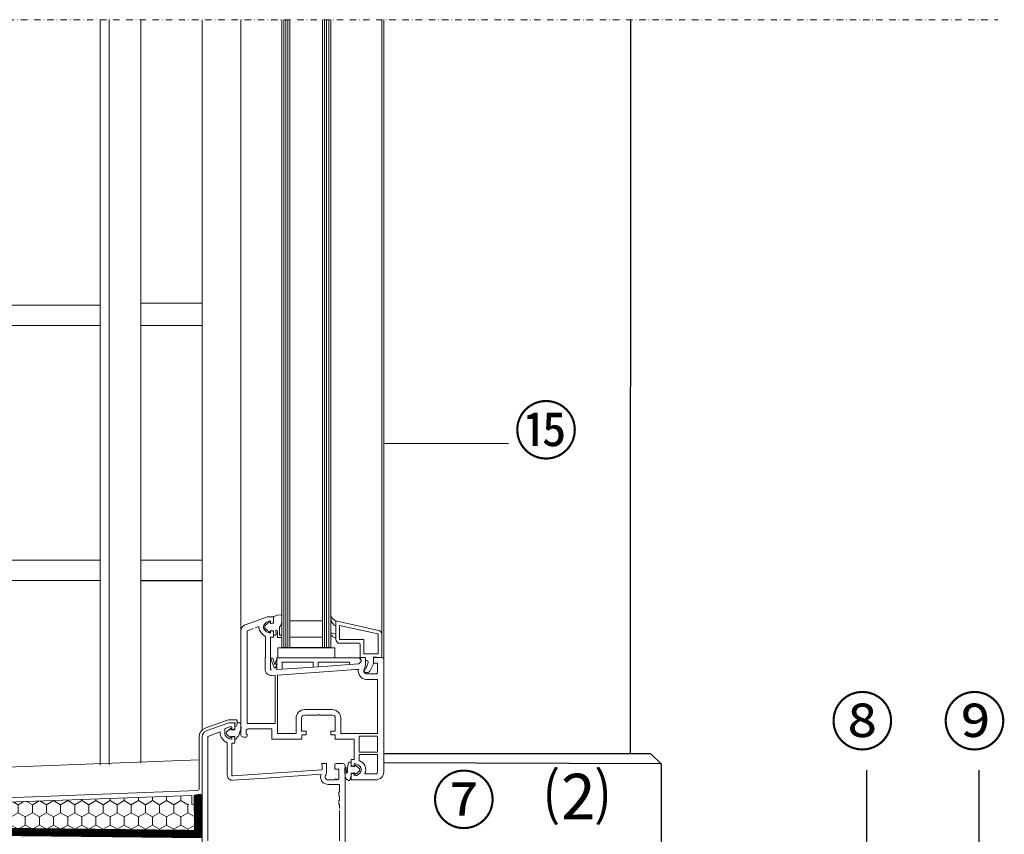
# Model space of a CAD drawing. Units: millimetres. Extents: x 176 to 2305, y 159 to 2093.
# Drawn here: x 1056 to 1539, y 1185 to 1584 of the extents above; entities that cross this region are included whole.
import ezdxf

# ---------------------------------------------------------------- set-up
doc = ezdxf.new("R2010")
doc.units = ezdxf.units.MM
for name, pattern in [('DASHED', [0.75, 0.5, -0.25]), ('STRICHPUNKT', [25.4, 12.7, -6.35, 0, -6.35]), ('VERDECKT', [9.525, 6.35, -3.175])]:
    doc.linetypes.add(name, pattern=pattern)
for name, color, linetype in [('TI-ABDICHTUNG', 1, 'DASHED'), ('TI-BRUCHLINIEN', 6, 'STRICHPUNKT'), ('TI-Detail_025', 3, 'Continuous'), ('TI-Detail_030', 4, 'Continuous'), ('TI-DÄMMUNG', 50, 'Continuous'), ('TI-KONTUR', 7, 'Continuous'), ('TI-PROFILE', 140, 'Continuous'), ('TI-TEXT', 2, 'Continuous')]:
    doc.layers.add(name, color=color, linetype=linetype)
doc.styles.add('ERSTELLTER_STIL_1', font='CorpidCdSchoeck.ttf')

msp = doc.modelspace()

# ---------------------------------------------------------------- hatches: boundary and pattern name
at = {"layer": 'TI-DÄMMUNG', "linetype": 'Continuous', "lineweight": 13}
h = msp.add_hatch(dxfattribs=at)
h.set_pattern_fill('VERBAND__SECHSECK2_', color=2, style=0, pattern_type=2)
h.set_pattern_definition([(90, (674.7436, 163.428), (-6.928203, 0), [4, -8]), (90, (671.2795, 169.428), (-6.928203, 0), [4, -8]), (150, (674.7436, 167.428), (3.4641, 6), [4, -8]), (150, (667.8154, 167.428), (3.4641, 6), [4, -8]), (210, (674.7436, 163.428), (-3.4641, 6), [4, -8]), (210, (667.8154, 163.428), (-3.4641, 6), [4, -8])])
h.paths.add_polyline_path([(1139.5, 1203.97), (867.37, 1194.1), (867.37, 1185.63), (1144.5, 1185.47), (1144.5, 1197.53), (1143.88, 1198.79), (1139.5, 1199.56)], flags=0)

# ---------------------------------------------------------------- linework, layer by layer
at = {"layer": 'TI-ABDICHTUNG', "linetype": 'VERDECKT', "ltscale": 0.25, "const_width": 4}
msp.add_lwpolyline([(1143.82, 1204.3), (1143.96, 1185.06), (1052.55, 1186.07), (866.01, 1187.6)], dxfattribs=at)
at = {"layer": 'TI-BRUCHLINIEN', "color": 6, "linetype": 'STRICHPUNKT', "lineweight": 15, "ltscale": 0.25}
msp.add_line((289.57, 1584.43), (1536, 1584.43), dxfattribs=at)
at = {"layer": 'TI-Detail_025', "color": 3, "linetype": 'Continuous', "lineweight": 25}
for p, q in [((1356, 1224.35), (1356.06, 1584.43)), ((1366, 1224.35), (1234.99, 1224.35)), ((1366, 1224.43), (1371, 1219.43)), ((1371, 1219.43), (1371, 1174.43))]:
    msp.add_line(p, q, dxfattribs=at)
at = {"layer": 'TI-Detail_030', "color": 3, "linetype": 'Continuous', "lineweight": 25}
msp.add_line((1370.93, 1219.5), (1234.99, 1220), dxfattribs=at)
at = {"layer": 'TI-DÄMMUNG', "color": 18, "linetype": 'Continuous', "lineweight": 9}
for p, q in [((1096, 1444.43), (856, 1444.43)), ((1115.85, 1445.43), (1146, 1445.43)), ((1095.9, 1434.43), (981, 1434.43)), ((1146, 1434.43), (1115.85, 1434.43)), ((1095.9, 1319.43), (981, 1319.43)), ((1146, 1319.43), (1115.85, 1319.43)), ((1095.9, 1309.43), (856, 1309.43))]:
    msp.add_line(p, q, dxfattribs=at)
at = {"layer": 'TI-DÄMMUNG'}
for p, q in [((1471.85, 1175.07), (1471.85, 1216.45)), ((1526.89, 1147.18), (1526.89, 1216.45))]:
    msp.add_line(p, q, dxfattribs=at)
at = {"layer": 'TI-KONTUR', "linetype": 'Continuous'}
msp.add_line((1115.85, 1309.43), (1146, 1309.43), dxfattribs=at)
at = {"layer": 'TI-PROFILE', "color": 140, "linetype": 'Continuous', "lineweight": 13}
for p, q in [((1095.9, 1584.38), (1095.9, 1218.82)), ((1100.4, 1584.38), (1100.4, 1219.06)), ((1115.85, 1584.38), (1115.85, 1219.89)), ((1146, 1236.08), (1146, 1584.37)), ((1164.99, 1284.76), (1164.99, 1584.37)), ((1184.99, 1276.59), (1184.99, 1584.37)), ((1185.99, 1276.59), (1185.99, 1584.37)), ((1186.99, 1276.59), (1186.99, 1584.37)), ((1187.99, 1276.59), (1187.99, 1584.37)), ((1188.99, 1276.59), (1188.99, 1584.37)), ((1204.99, 1276.59), (1204.99, 1584.37)), ((1205.99, 1276.59), (1205.99, 1584.37)), ((1206.99, 1276.59), (1206.99, 1584.37)), ((1207.99, 1276.59), (1207.99, 1584.37)), ((1208.99, 1276.59), (1208.99, 1584.37)), ((1233.99, 1282.99), (1233.99, 1584.37)), ((1177.99, 1291.59), (1166.97, 1287.58)), ((1178.96, 1289.09), (1176.69, 1287.09)), ((1180.99, 1291.59), (1177.99, 1291.59)), ((1179.29, 1288.98), (1179.39, 1288.39)), ((1179.49, 1289.39), (1179.49, 1288.54)), ((1180.99, 1288.84), (1180.99, 1291.59)), ((1180.99, 1288.72), (1180.99, 1291.59)), ((1182.73, 1292.4), (1184.76, 1292.54)), ((1184.99, 1291.66), (1184.99, 1289.33)), ((1204.99, 1289.59), (1188.99, 1289.59)), ((1207.02, 1291.07), (1207.02, 1291.07)), ((1208.99, 1290.42), (1208.99, 1292.24)), ((1211.49, 1280.59), (1211.49, 1289.59)), ((1232.43, 1284.94), (1211.49, 1289.59)), ((1211.49, 1289.59), (1211.49, 1287.09)), ((1211.59, 1289.59), (1211.64, 1289.59)), ((1164.99, 1246.53), (1164.99, 1284.76)), ((1170.99, 1285.85), (1167.99, 1284.76)), ((1168.01, 1270.34), (1167.99, 1284.76)), ((1173.8, 1286.87), (1171.99, 1286.22)), ((1176.69, 1287.09), (1176.69, 1286.09)), ((1177.85, 1285.08), (1176.69, 1286.09)), ((1178.96, 1284.09), (1177.85, 1285.08)), ((1179.29, 1284.21), (1179.39, 1284.79)), ((1179.39, 1288.39), (1180.81, 1288.52)), ((1179.39, 1284.79), (1180.81, 1284.67)), ((1179.49, 1284.64), (1179.49, 1283.79)), ((1180.84, 1288.64), (1179.74, 1288.35)), ((1180.84, 1284.54), (1179.74, 1284.83)), ((1180.99, 1282.84), (1180.99, 1284.47)), ((1180.99, 1284.35), (1180.99, 1281.59)), ((1182.8, 1284.91), (1182.83, 1283.91)), ((1183.81, 1286.53), (1183.92, 1282.8)), ((1213.29, 1287.35), (1213.29, 1280.39)), ((1223.79, 1285.01), (1213.29, 1287.35)), ((1232.04, 1283.18), (1223.84, 1285.02)), ((1176.99, 1271.59), (1176.99, 1282.01)), ((1179.49, 1281.59), (1180.99, 1281.59)), ((1179.49, 1266.03), (1179.49, 1281.59)), ((1181.19, 1282.64), (1181.99, 1282.64)), ((1182.19, 1282.84), (1182.19, 1284.09)), ((1182.83, 1283.91), (1182.87, 1282.62)), ((1182.87, 1282.62), (1182.9, 1281.67)), ((1183.21, 1281.38), (1184.79, 1281.43)), ((1184.13, 1282.61), (1184.75, 1282.63)), ((1184.98, 1281.63), (1184.96, 1282.43)), ((1204.99, 1281.59), (1188.99, 1281.59)), ((1208.99, 1283.94), (1208.99, 1282.94)), ((1211.49, 1283.09), (1211.49, 1281.09)), ((1213.29, 1280.39), (1225.27, 1280.39)), ((1225.29, 1280.37), (1225.29, 1273.39)), ((1232.19, 1273.39), (1232.19, 1282.99)), ((1233.99, 1282.99), (1233.99, 1271.59)), ((1182.99, 1276.4), (1182.99, 1271.4)), ((1182.99, 1276.4), (1210.99, 1276.4)), ((1184.99, 1276.59), (1208.99, 1276.59)), ((1210.99, 1276.4), (1210.99, 1271.4)), ((1213.49, 1278.59), (1222.99, 1278.59)), ((1223.49, 1278.09), (1223.49, 1271.59)), ((1167.99, 1239.29), (1167.99, 1270.59)), ((1176.79, 1266.03), (1176.82, 1271.63)), ((1180.65, 1271.33), (1179.49, 1271.33)), ((1179.49, 1271.33), (1181.27, 1266.8)), ((1181.29, 1269.23), (1180.65, 1271.33)), ((1182.64, 1271.4), (1181.81, 1268.2)), ((1220.64, 1271.4), (1182.64, 1271.4)), ((1182.64, 1270.74), (1182.64, 1271.4)), ((1182.64, 1268.79), (1182.64, 1270.74)), ((1182.99, 1271.4), (1210.99, 1271.4)), ((1222.89, 1271.4), (1220.64, 1271.4)), ((1223.89, 1269.65), (1222.85, 1268.53)), ((1222.89, 1271.4), (1223.89, 1270.4)), ((1223.49, 1271.59), (1225.99, 1271.59)), ((1225.99, 1271.59), (1223.49, 1271.59)), ((1223.49, 1271.59), (1223.79, 1270.77)), ((1223.89, 1270.4), (1223.89, 1269.65)), ((1225.29, 1273.39), (1232.19, 1273.39)), ((1225.99, 1271.59), (1225.99, 1270.09)), ((1225.99, 1271.59), (1225.99, 1268.1)), ((1225.99, 1270.09), (1226.65, 1270.09)), ((1231.49, 1271.81), (1229.99, 1271.94)), ((1229.99, 1271.94), (1229.99, 1268.59)), ((1229.99, 1271.09), (1229.99, 1268.89)), ((1230.49, 1271.59), (1233.99, 1271.59)), ((1233.99, 1271.59), (1231.49, 1271.81)), ((1234.99, 1270.59), (1234.99, 1260.39)), ((1181.63, 1268.19), (1181.29, 1269.23)), ((1182.1, 1266.75), (1182.64, 1268.79)), ((1182.52, 1265.76), (1182.47, 1265.76)), ((1182.54, 1265.76), (1182.49, 1265.76)), ((1182.64, 1268.14), (1182.64, 1268.79)), ((1182.64, 1266.86), (1182.64, 1268.14)), ((1182.64, 1266.86), (1182.64, 1265.72)), ((1185.14, 1265.89), (1182.64, 1265.72)), ((1182.72, 1265.76), (1182.77, 1265.76)), ((1182.74, 1265.76), (1182.79, 1265.76)), ((1185.14, 1269.4), (1185.14, 1265.89)), ((1191.21, 1269.4), (1185.14, 1269.4)), ((1198.14, 1266.8), (1185.14, 1265.89)), ((1198.14, 1269.4), (1191.21, 1269.4)), ((1200.39, 1269.4), (1198.14, 1269.4)), ((1200.39, 1266.96), (1198.14, 1266.8)), ((1221.3, 1265.7), (1198.74, 1264.11)), ((1200.39, 1269.4), (1200.39, 1266.96)), ((1200.39, 1266.96), (1202.89, 1267.13)), ((1202.89, 1269.4), (1202.89, 1267.13)), ((1207.64, 1269.4), (1202.89, 1269.4)), ((1207.64, 1267.46), (1202.89, 1267.13)), ((1218.14, 1269.4), (1207.64, 1269.4)), ((1218.14, 1268.2), (1207.64, 1267.46)), ((1218.14, 1269.4), (1218.14, 1268.2)), ((1222.85, 1268.53), (1218.14, 1268.2)), ((1222.55, 1265.8), (1221.29, 1265.71)), ((1225.3, 1265.53), (1225.52, 1265.99)), ((1227.31, 1269.15), (1226.19, 1266.09)), ((1229.99, 1268.59), (1228.34, 1265.28)), ((1229.99, 1268.89), (1231.99, 1268.89)), ((1231.99, 1268.89), (1231.99, 1264.59)), ((1180.22, 1262.84), (1181.69, 1262.94)), ((1181.69, 1262.94), (1181.69, 1239.29)), ((1182.89, 1263.03), (1198.79, 1264.14)), ((1182.89, 1234.29), (1182.89, 1263.01)), ((1226.19, 1264.29), (1226.93, 1264.29)), ((1226.69, 1263.59), (1230.99, 1263.59)), ((1226.69, 1260.89), (1231.99, 1260.89)), ((1231.99, 1260.89), (1231.99, 1234.29)), ((1234.99, 1260.39), (1234.99, 1215.59)), ((1164.99, 1233.59), (1164.99, 1246.53)), ((1199.99, 1246.09), (1196.24, 1246.09)), ((1199.77, 1246.1), (1209.74, 1246.09)), ((1158.8, 1241.12), (1152.37, 1238.78)), ((1159, 1241.12), (1158.8, 1241.12)), ((1162.55, 1241.12), (1159, 1241.12)), ((1192.04, 1234.29), (1192.04, 1241.89)), ((1194.74, 1235.59), (1194.74, 1241.89)), ((1196.24, 1243.39), (1202.47, 1243.39)), ((1202.47, 1243.39), (1202.99, 1243.69)), ((1202.99, 1243.69), (1203.51, 1243.39)), ((1203.51, 1243.39), (1209.74, 1243.39)), ((1211.24, 1241.89), (1211.24, 1235.59)), ((1213.94, 1234.29), (1213.94, 1241.89)), ((1152.37, 1238.78), (1147.45, 1236.99)), ((1159.07, 1239.62), (1147.94, 1235.63)), ((1157, 1234.59), (1157, 1236.37)), ((1159.31, 1237.56), (1157.32, 1236.84)), ((1159.78, 1236.8), (1158.21, 1235.41)), ((1162, 1239.59), (1159, 1239.59)), ((1159.07, 1239.62), (1162.08, 1239.62)), ((1160.3, 1237.59), (1159.48, 1237.59)), ((1160.09, 1236.64), (1160.09, 1236.39)), ((1161.79, 1236.24), (1160.24, 1236.24)), ((1160.5, 1237.39), (1160.5, 1236.54)), ((1160.75, 1236.35), (1161.85, 1236.64)), ((1161.99, 1239.19), (1161.99, 1236.44)), ((1162, 1236.84), (1162, 1239.59)), ((1162.02, 1238.31), (1162.15, 1239.54)), ((1163.07, 1239.64), (1162.92, 1238.22)), ((1163.07, 1239.64), (1163.07, 1240.62)), ((1169.99, 1239.29), (1167.99, 1239.29)), ((1168.49, 1236.59), (1180.19, 1236.59)), ((1181.69, 1239.29), (1169.64, 1239.29)), ((1180.19, 1236.59), (1180.19, 1231.59)), ((1144.49, 1232.76), (1144.5, 1207.41)), ((1146, 1232.76), (1146, 1185.41)), ((1146, 1232.76), (1146, 1231.79)), ((1154.8, 1235.19), (1148.7, 1232.97)), ((1148.7, 1232.97), (1148.7, 1212.51)), ((1154.8, 1234.59), (1154.8, 1235.19)), ((1159.78, 1232.38), (1158.21, 1233.78)), ((1160.09, 1232.54), (1160.09, 1232.79)), ((1161.79, 1232.94), (1160.24, 1232.94)), ((1160.5, 1232.64), (1160.5, 1231.79)), ((1160.75, 1232.83), (1161.85, 1232.54)), ((1162.02, 1232.79), (1161.99, 1231.46)), ((1162, 1232.35), (1162, 1229.59)), ((1162.84, 1232.01), (1162.9, 1232.26)), ((1165.99, 1232.59), (1167.49, 1232.59)), ((1167.49, 1235.59), (1167.49, 1234.09)), ((1167.49, 1234.09), (1167.99, 1234.09)), ((1167.99, 1234.09), (1167.99, 1233.09)), ((1180.19, 1231.59), (1190.15, 1231.59)), ((1182.89, 1234.29), (1192.04, 1234.29)), ((1190.15, 1231.59), (1194.89, 1231.59)), ((1194.74, 1235.59), (1196.89, 1235.59)), ((1194.89, 1231.59), (1194.89, 1233.79)), ((1196.89, 1233.79), (1194.89, 1233.79)), ((1196.89, 1235.59), (1196.89, 1233.79)), ((1211.24, 1235.59), (1209.09, 1235.59)), ((1209.09, 1235.59), (1209.09, 1233.79)), ((1209.09, 1233.79), (1211.09, 1233.79)), ((1211.09, 1231.59), (1211.09, 1233.79)), ((1211.09, 1231.59), (1220.49, 1231.59)), ((1231.97, 1234.36), (1213.94, 1234.29)), ((1220.49, 1231.59), (1220.49, 1221.59)), ((1222.99, 1225.29), (1222.99, 1233.09)), ((1231.99, 1233.09), (1222.99, 1233.09)), ((1231.99, 1225.29), (1231.99, 1233.09)), ((1158.3, 1229.87), (1158.3, 1213.86)), ((1160.5, 1229.59), (1160.5, 1219.59)), ((1160.5, 1229.59), (1162, 1229.59)), ((1144.47, 1221.51), (853, 1210.04)), ((1218.99, 1221.59), (1218.99, 1218.84)), ((1220.49, 1221.59), (1218.99, 1221.59)), ((1222.99, 1225.29), (1231.99, 1225.29)), ((1231.99, 1224.09), (1222.99, 1224.09)), ((1222.99, 1224.09), (1222.99, 1221.18)), ((1231.99, 1224.09), (1231.99, 1215.59)), ((1146, 1219.62), (1146, 1209.62)), ((1146, 1217.62), (1146, 1209.62)), ((1148.7, 1218.59), (1148.7, 1197.59)), ((1160.5, 1219.59), (1160.5, 1214.03)), ((1161.03, 1213.53), (1204.76, 1216.59)), ((1207, 1219.59), (1204.5, 1219.59)), ((1204.5, 1219.59), (1204.8, 1218.77)), ((1204.76, 1216.59), (1204.8, 1216.59)), ((1204.8, 1218.77), (1204.8, 1216.59)), ((1207, 1219.59), (1207, 1216.1)), ((1211, 1219.09), (1211, 1216.89)), ((1211, 1216.89), (1213, 1216.89)), ((1211.5, 1219.59), (1215, 1219.59)), ((1213, 1216.89), (1213, 1212.59)), ((1216, 1218.59), (1216, 1172.09)), ((1218.47, 1220.28), (1218.02, 1220.32)), ((1218.99, 1219.76), (1218.99, 1218.74)), ((1218.99, 1218.74), (1218.99, 1218.44)), ((1219.14, 1218.64), (1220.24, 1218.35)), ((1219.19, 1218.24), (1220.45, 1218.05)), ((1220.49, 1218.54), (1220.49, 1219.39)), ((1220.89, 1218.64), (1220.89, 1218.39)), ((1221.21, 1218.8), (1222.77, 1217.41)), ((1179.8, 1212.64), (1161.03, 1211.41)), ((1204.26, 1214.35), (1179.41, 1212.63)), ((1206.31, 1213.53), (1206.52, 1213.99)), ((1211.5, 1212.09), (1211, 1211.59)), ((1211.5, 1212.09), (1212, 1211.59)), ((1218.99, 1214.35), (1218.99, 1211.59)), ((1219.14, 1214.54), (1220.24, 1214.83)), ((1219.19, 1214.94), (1220.36, 1215.08)), ((1220.49, 1213.79), (1220.49, 1214.64)), ((1220.89, 1214.54), (1220.89, 1214.79)), ((1221.21, 1214.38), (1222.77, 1215.78)), ((1230.99, 1214.59), (1225.69, 1214.59)), ((1225.69, 1214.59), (1225.69, 1214.59)), ((1225.69, 1214.59), (1225.69, 1214.59)), ((1207.7, 1211.59), (1211, 1211.59)), ((1207.7, 1209.39), (1209.8, 1209.39)), ((1209.74, 1209.41), (1213.3, 1209.39)), ((1213.3, 1205.59), (1213.3, 1209.39)), ((1218.99, 1211.59), (1222.92, 1211.59)), ((1230.99, 1211.59), (1222.92, 1211.59)), ((1143.65, 1206.42), (852.98, 1195.03)), ((1140.97, 1203.91), (854.58, 1193.54)), ((1140.97, 1203.91), (1140.97, 1199.5)), ((1140.97, 1203.91), (1140.97, 1199.5)), ((1145.27, 1204.67), (1142.77, 1204.23)), ((1142.77, 1204.23), (1142.77, 1201.01)), ((1142.77, 1204.23), (1142.77, 1201.01)), ((1143.64, 1202.82), (1144.74, 1204.12)), ((1144.74, 1201.13), (1143.64, 1202.43)), ((1145.26, 1203.85), (1145.08, 1203.36)), ((1145.27, 1204.67), (1145.27, 1203.62)), ((1145.62, 1203.02), (1145.32, 1203.02)), ((1145.32, 1202.22), (1145.62, 1202.22)), ((1145.97, 1204.23), (1145.97, 1197.47)), ((1145.97, 1203.42), (1145.97, 1203.37)), ((1213, 1205.59), (1213.3, 1205.59)), ((1213, 1203.59), (1213, 1205.59)), ((1213.3, 1203.59), (1213, 1203.59)), ((1213.3, 1201.59), (1213.3, 1203.59)), ((1140.97, 1199.5), (1145.28, 1198.74)), ((1140.97, 1199.5), (1145.35, 1198.73)), ((1145.27, 1200.57), (1142.77, 1201.01)), ((1145.27, 1200.57), (1142.77, 1201.01)), ((1145.08, 1201.89), (1145.24, 1201.45)), ((1145.27, 1200.57), (1145.27, 1201.62)), ((1145.27, 1200.57), (1145.27, 1201.62)), ((1145.35, 1198.73), (1145.97, 1197.67)), ((1145.97, 1201.87), (1145.97, 1201.82)), ((1145.97, 1197.79), (1145.97, 1176.07)), ((1148.7, 1197.59), (1148.7, 1181.79)), ((1213, 1201.59), (1213.3, 1201.59)), ((1213, 1199.59), (1213, 1201.59)), ((1213.3, 1199.59), (1213, 1199.59)), ((1213.3, 1197.59), (1213.3, 1199.59)), ((1213.3, 1181.79), (1213.3, 1196.59))]:
    msp.add_line(p, q, dxfattribs=at)
at = {"layer": 'TI-PROFILE', "linetype": 'Continuous', "lineweight": 13}
msp.add_line((1234.99, 1270.59), (1234.99, 1584.37), dxfattribs=at)
at = {"layer": 'TI-PROFILE', "color": 140, "linetype": 'Continuous', "lineweight": 13}
for centre, radius, start, end in [((1179.74, 1285.62), 4, 96.7557, 150.869), ((1179.09, 1288.94), 0.2, 10, 131.4114), ((1179.29, 1289.39), 0.2, 0, 96.7557), ((1181.19, 1291.59), 0.2, 104.3326, 180), ((1185.32, 1283.33), 9.42, 105.9203, 116.2802), ((1180.65, 1289.51), 4.35, 316.6047, 357.5245), ((1184.77, 1292.34), 0.2, 5.3558, 93.9727), ((1174.97, 1291.74), 10.02, 359.561, 3.5354), ((1167.99, 1284.76), 3, 110, 180), ((1177.99, 1286.59), 4.2, 176.1467, 209.131), ((1179.74, 1287.57), 6.2, 209.131, 243.7002), ((1177.99, 1286.59), 2, 150.869, 180), ((1177.99, 1286.59), 2, 180, 209.131), ((1179.74, 1287.57), 4, 209.131, 263.2443), ((1179.09, 1284.24), 0.2, 228.5886, 350), ((1179.69, 1288.54), 0.2, 180, 285), ((1179.69, 1284.64), 0.2, 75, 180), ((1180.79, 1288.72), 0.2, 275, 0), ((1180.79, 1284.47), 0.2, 0, 85), ((1180.79, 1288.84), 0.2, 285, 0), ((1180.79, 1284.35), 0.2, 0, 75), ((1182.7, 1284.48), 0.638, 103.5024, 216.9948), ((1182.6, 1284.9), 0.2, 1.8082, 103.5024), ((1231.99, 1282.99), 2, 0, 77.4712), ((1179.29, 1283.79), 0.2, 263.2443, 0), ((1181.19, 1282.84), 0.2, 180, 270), ((1181.99, 1282.84), 0.2, 270, 0), ((1183.2, 1281.68), 0.3, 181.8082, 271.8082), ((1184.12, 1282.81), 0.2, 181.8082, 271.8082), ((1184.76, 1282.43), 0.2, 1.8082, 91.8082), ((1184.78, 1281.63), 0.2, 271.8082, 1.8082), ((1213.49, 1280.59), 2, 180, 270), ((1231.99, 1282.99), 0.2, 0, 77.4712), ((1222.99, 1278.09), 0.5, 0, 90), ((1226.65, 1269.39), 0.7, 340, 90), ((1230.49, 1271.09), 0.5, 90, 180), ((1233.99, 1270.59), 1, 0, 90), ((1179.99, 1266.03), 3.2, 180, 274), ((1179.99, 1266.03), 0.5, 180, 274), ((1181.7, 1267.05), 0.5, 210, 322.9954), ((1181.71, 1268.24), 0.1, 210, 338), ((1226.83, 1265.12), 4.33, 170.9388, 261.9666), ((1226.39, 1265.03), 1.2, 155, 180), ((1226.39, 1265.03), 1.2, 180, 192.6928), ((1226.3, 1265.19), 0.906, 96.7329, 180), ((1226.3, 1265.19), 0.906, 180, 263.2671), ((1220.99, 1268.12), 5, 334.8107, 359.8107), ((1226.93, 1265.79), 1.5, 270, 340), ((1226.69, 1265.1), 1.5, 192.8324, 270.1396), ((1226.69, 1265.09), 4.2, 265.904, 270), ((1230.99, 1264.59), 1, 270, 0), ((1196.24, 1241.89), 4.2, 90, 180), ((1209.74, 1241.89), 4.2, 0, 90), ((1162.56, 1240.62), 0.5, 0.0101, 91.279), ((1196.24, 1241.89), 1.5, 90, 180), ((1209.74, 1241.89), 1.5, 0, 90), ((1148.99, 1232.76), 4.5, 110, 180), ((1157.5, 1236.37), 0.5, 109.9996, 180), ((1159.48, 1237.09), 0.5, 90, 110.0122), ((1159.89, 1236.64), 0.2, 0, 125.4497), ((1160.24, 1236.39), 0.15, 180, 270), ((1160.3, 1237.39), 0.2, 0, 90), ((1160.7, 1236.54), 0.2, 180, 285), ((1161.79, 1236.44), 0.2, 270, 359.9934), ((1161.8, 1236.84), 0.2, 285, 0), ((1162.47, 1238.27), 0.45, 174, 180), ((1162.47, 1238.27), 0.45, 180, 354), ((1162.08, 1239.55), 0.0669, 354, 90), ((1162.19, 1232), 7.87, 74.6656, 83.6556), ((1211.7, 1218.68), 50, 158.6875, 162.7701), ((1163.91, 1238.66), 1, 3.7542, 68.8719), ((1169.9, 1239.07), 5, 184.021, 198.0111), ((1164.19, 1237.22), 1, 338.4028, 17.7214), ((1168.49, 1235.59), 1, 90, 180), ((1149, 1232.76), 3, 110, 180), ((1149, 1232.76), 3, 110, 180), ((1159, 1234.59), 4.2, 180, 209.131), ((1160.74, 1235.56), 6.2, 209.131, 246.754), ((1159, 1234.59), 2, 180, 209.131), ((1160.74, 1235.56), 4, 209.131, 263.2443), ((1158.79, 1234.59), 1, 125.4497, 234.5503), ((1159.89, 1232.54), 0.2, 234.5503, 0), ((1160.24, 1232.79), 0.15, 90, 180), ((1160.3, 1231.79), 0.2, 263.2443, 0), ((1160.7, 1232.64), 0.2, 75, 180), ((1161.85, 1232.78), 0.173, 4.2073, 109.6909), ((1161.8, 1232.35), 0.2, 0, 75), ((1162.1, 1231.49), 0.109, 196.3293, 274.3875), ((1161.97, 1232.28), 0.904, 278.555, 343.1781), ((1163.87, 1231.99), 1, 116.0405, 164.5164), ((1162.99, 1233.79), 1, 296.0403, 342.6053), ((1165.99, 1233.59), 1, 180, 270), ((1167.49, 1233.09), 0.5, 270, 0), ((1211.5, 1219.09), 0.5, 90, 180), ((1215, 1218.59), 1, 0, 90), ((1216.94, 1217.1), 1, 152.8522, 178.4354), ((1216.25, 1217.38), 0.264, 346.1675, 140.062), ((1155.19, 1223.81), 62.44, 351.8565, 356.0404), ((1218.31, 1219.49), 0.83, 105.1363, 179.5249), ((1218.39, 1219.67), 0.609, 8.3879, 82.1092), ((1219.19, 1218.84), 0.2, 180, 255), ((1219.19, 1218.44), 0.2, 180, 270), ((1220.29, 1218.54), 0.2, 255, 0), ((1220.5, 1218.44), 0.393, 262.8065, 352.8065), ((1220.69, 1219.39), 0.2, 83.2443, 180), ((1220.25, 1215.62), 4, 29.131, 83.2443), ((1221.09, 1218.64), 0.2, 54.5503, 180), ((1222.19, 1216.59), 1, 305.4497, 54.5503), ((1220.25, 1215.62), 6.2, 29.131, 63.7114), ((1221.99, 1216.59), 2, 0, 29.131), ((1221.99, 1216.59), 2, 330.869, 0), ((1221.99, 1216.59), 4.2, 331.5631, 29.131), ((1160.95, 1214.05), 2.66, 180.4108, 272.4871), ((1161, 1214.03), 0.5, 180, 274), ((1207.4, 1213.03), 3.4, 157.0445, 180), ((1207.4, 1213.03), 3.4, 180, 192.7395), ((1207.66, 1213.08), 3.67, 192.666, 269.0692), ((1207.4, 1213.03), 1.2, 155, 180), ((1207.4, 1213.03), 1.2, 180, 192.6928), ((1207.69, 1213.1), 1.5, 192.8324, 270.1396), ((1201.99, 1216.12), 5, 334.8107, 359.8107), ((1212, 1212.59), 1, 270, 0), ((1216.89, 1215), 0.115, 168.4962, 341.9985), ((1217.89, 1211.95), 0.591, 258.6354, 350.926), ((1212.39, 1214.42), 6.6, 336.5214, 0.2246), ((1219.19, 1214.74), 0.2, 90, 182.0085), ((1214, 1214.56), 5, 358.6518, 2.0095), ((1219.19, 1214.35), 0.2, 105, 180), ((1220.29, 1214.64), 0.2, 0, 105), ((1220.48, 1214.67), 0.429, 16.5972, 106.5972), ((1220.25, 1217.57), 4, 276.7557, 330.869), ((1221.09, 1214.54), 0.2, 180, 305.4497), ((1230.99, 1215.59), 1, 270, 0), ((1230.99, 1215.59), 4, 270, 0), ((1143.5, 1207.4), 1, 280, 0.5801), ((1207.69, 1213.1), 3.7, 268.5099, 270.089), ((1143.87, 1202.62), 0.3, 139.7636, 220.2364), ((1144.97, 1203.92), 0.3, 139.7636, 141.9133), ((1144.97, 1203.92), 0.3, 346.8848, 139.7636), ((1145.32, 1203.27), 0.25, 160.1405, 270), ((1145.32, 1201.97), 0.25, 90, 199.8595), ((1145.62, 1203.37), 0.35, 270, 0), ((1145.62, 1201.87), 0.35, 0, 90), ((1144.97, 1201.32), 0.3, 220.2364, 26.153)]:
    msp.add_arc(centre, radius, start, end, dxfattribs=at)
for points, knots in [([(1211.49, 1289.59), (1210.93, 1289.89), (1210.37, 1290.19), (1209.95, 1290.62), (1209.53, 1291.07), (1209.26, 1291.66), (1208.99, 1292.24)], [0, 0, 0, 0, 1, 1, 1, 2, 2, 2, 2]), ([(1211.49, 1287.09), (1210.88, 1287.5), (1210.27, 1287.91), (1209.85, 1288.47), (1209.44, 1289.02), (1209.21, 1289.72), (1208.99, 1290.42)], [0, 0, 0, 0, 1, 1, 1, 2, 2, 2, 2]), ([(1211.49, 1283.09), (1211.05, 1283.17), (1210.62, 1283.25), (1210.2, 1283.39), (1209.78, 1283.53), (1209.39, 1283.74), (1208.99, 1283.94)], [0, 0, 0, 0, 1, 1, 1, 2, 2, 2, 2]), ([(1211.49, 1281.09), (1211, 1281.31), (1210.52, 1281.53), (1210.1, 1281.84), (1209.68, 1282.14), (1209.34, 1282.54), (1208.99, 1282.94)], [0, 0, 0, 0, 1, 1, 1, 2, 2, 2, 2]), ([(1217.78, 1211.37), (1217.38, 1211.52), (1216.98, 1211.67), (1216.7, 1211.94), (1216.36, 1212.28), (1216.2, 1212.81), (1216.11, 1213.32), (1215.99, 1213.97), (1215.98, 1214.59), (1215.97, 1215.22), (1215.96, 1215.85), (1215.95, 1216.49), (1215.94, 1217.12)], [0, 0, 0, 0, 1, 1, 1, 2, 2, 2, 3, 3, 3, 4, 4, 4, 4]), ([(1216.77, 1215.02), (1216.74, 1215.5), (1216.7, 1215.97), (1216.64, 1216.45), (1216.6, 1216.74), (1216.55, 1217.03), (1216.51, 1217.32)], [0, 0, 0, 0, 1, 1, 1, 2, 2, 2, 2]), ([(1218.09, 1220.29), (1218.02, 1220.3), (1217.95, 1220.31), (1217.96, 1220.31), (1217.97, 1220.32), (1218, 1220.32), (1218.02, 1220.32)], [0, 0, 0, 0, 1, 1, 1, 2, 2, 2, 2])]:
    msp.add_open_spline(points, degree=3, knots=knots, dxfattribs=at)
at = {"layer": 'TI-TEXT', "color": 2, "linetype": 'Continuous', "lineweight": 13}
msp.add_line((1296.14, 1376.55), (1235.44, 1376.55), dxfattribs=at)

# ---------------------------------------------------------------- texts
at = {"layer": 'TI-DÄMMUNG', "char_height": 23, "attachment_point": 1, "style": 'ERSTELLTER_STIL_1'}
for s, insert in [('{⑧}', (1453.94, 1251.71)), ('{⑨}', (1508.93, 1251.71)), ('⑵', (1314.14, 1214.85))]:
    msp.add_mtext(s, dxfattribs=dict(at, insert=insert))
at = {"layer": 'TI-TEXT', "color": 2, "linetype": 'Continuous', "lineweight": 13, "char_height": 23, "attachment_point": 1, "style": 'ERSTELLTER_STIL_1'}
for s, insert in [('⑮', (1298.87, 1394.39)), ('⑦', (1258.57, 1213.15))]:
    msp.add_mtext(s, dxfattribs=dict(at, insert=insert))

doc.saveas('drawing.dxf')
